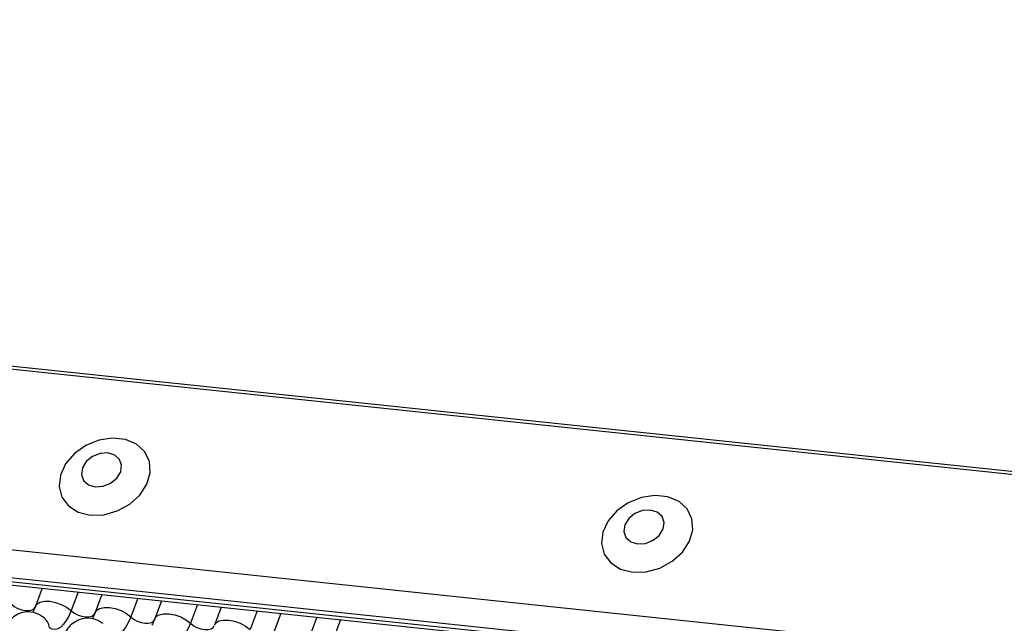
# Model space of a CAD drawing. Units: millimetres. Extents: x -23272466 to 44913, y -22484615 to 188.
# Drawn here: x -23269984 to -23269980, y -22484519 to -22484517 of the extents above; entities that cross this region are included whole.
import ezdxf

# ---------------------------------------------------------------- set-up
doc = ezdxf.new("R2010")
doc.units = ezdxf.units.MM
doc.linetypes.add('DASHED', pattern=[19.05, 12.7, -6.35])
doc.layers.add('KEYLITE FELT-BREATHER MEMBRANE', color=151, linetype='DASHED', lineweight=35)
doc.layers.add('KEYLITE INDICATIVE VIEW FLASHING 1', color=252, linetype='Continuous')

# ---------------------------------------------------------------- blocks, each defined once
blk = doc.blocks.new('BiLite TRF')
at = {"layer": 'KEYLITE INDICATIVE VIEW FLASHING 1', "linetype": 'Continuous'}
for p, q in [((14430.92, -10692.563), (14637.539, -10714.314)), ((14430.94, -10692.512), (14637.56, -10714.264)), ((14429.819, -10695.487), (14636.438, -10717.239)), ((14429.807, -10695.96), (14636.426, -10717.712)), ((14429.839, -10696.03), (14636.459, -10717.782)), ((14429.907, -10696.094), (14636.526, -10717.846)), ((14486.866, -10702.09), (14486.752, -10702.392)), ((14487.47, -10702.154), (14487.352, -10702.467)), ((14487.871, -10702.196), (14487.758, -10702.498)), ((14488.475, -10702.26), (14488.358, -10702.573)), ((14488.877, -10702.302), (14488.763, -10702.604)), ((14489.481, -10702.366), (14489.363, -10702.679)), ((14489.883, -10702.408), (14489.769, -10702.71)), ((14490.487, -10702.472), (14490.369, -10702.785)), ((14490.888, -10702.514), (14490.775, -10702.816)), ((14491.492, -10702.577), (14491.375, -10702.891)), ((14491.894, -10702.62), (14491.78, -10702.922))]:
    blk.add_line(p, q, dxfattribs=at)
at = {"layer": 'KEYLITE INDICATIVE VIEW FLASHING 1', "linetype": 'Continuous', "flags": 128}
for points in [[(14487.677, -10700.858), (14487.904, -10700.852), (14488.131, -10700.789), (14488.34, -10700.675), (14488.512, -10700.52), (14488.631, -10700.338), (14488.687, -10700.144), (14488.675, -10699.957), (14488.595, -10699.792), (14488.456, -10699.665), (14488.269, -10699.586), (14488.051, -10699.563), (14487.821, -10699.598), (14487.601, -10699.687), (14487.408, -10699.823), (14487.261, -10699.994), (14487.173, -10700.184), (14487.15, -10700.377), (14487.197, -10700.555), (14487.307, -10700.702), (14487.472, -10700.806), (14487.677, -10700.858)], [(14487.759, -10700.38), (14487.891, -10700.372), (14488.019, -10700.321), (14488.123, -10700.236), (14488.189, -10700.13), (14488.205, -10700.018), (14488.17, -10699.919), (14488.089, -10699.846), (14487.973, -10699.811), (14487.842, -10699.82), (14487.714, -10699.871), (14487.609, -10699.956), (14487.544, -10700.062), (14487.527, -10700.173), (14487.563, -10700.273), (14487.644, -10700.346), (14487.759, -10700.38)], [(14496.82, -10701.82), (14497.046, -10701.814), (14497.274, -10701.751), (14497.483, -10701.637), (14497.655, -10701.482), (14497.774, -10701.3), (14497.83, -10701.107), (14497.817, -10700.919), (14497.738, -10700.755), (14497.599, -10700.627), (14497.412, -10700.549), (14497.194, -10700.526), (14496.964, -10700.561), (14496.743, -10700.65), (14496.55, -10700.786), (14496.403, -10700.956), (14496.315, -10701.146), (14496.293, -10701.339), (14496.339, -10701.517), (14496.45, -10701.665), (14496.615, -10701.769), (14496.82, -10701.82)], [(14496.902, -10701.343), (14497.033, -10701.334), (14497.161, -10701.283), (14497.266, -10701.199), (14497.331, -10701.092), (14497.348, -10700.981), (14497.313, -10700.881), (14497.231, -10700.809), (14497.116, -10700.774), (14496.984, -10700.783), (14496.856, -10700.833), (14496.752, -10700.918), (14496.686, -10701.024), (14496.67, -10701.136), (14496.705, -10701.235), (14496.786, -10701.308), (14496.902, -10701.343)], [(14486.346, -10702.361), (14486.396, -10702.399), (14486.455, -10702.431), (14486.521, -10702.454), (14486.586, -10702.466), (14486.646, -10702.467), (14486.696, -10702.456), (14486.731, -10702.434), (14486.746, -10702.411)], [(14486.752, -10702.392), (14486.775, -10702.357), (14486.828, -10702.324), (14486.902, -10702.308), (14486.992, -10702.309), (14487.09, -10702.328), (14487.188, -10702.362), (14487.278, -10702.41), (14487.352, -10702.467)], [(14487.352, -10702.467), (14487.313, -10702.558), (14487.271, -10702.635), (14487.225, -10702.698), (14487.178, -10702.745), (14487.129, -10702.775), (14487.081, -10702.786), (14487.035, -10702.78), (14486.991, -10702.755)], [(14487.352, -10702.467), (14487.401, -10702.505), (14487.461, -10702.537), (14487.526, -10702.56), (14487.592, -10702.572), (14487.652, -10702.573), (14487.701, -10702.562), (14487.737, -10702.54), (14487.752, -10702.517)], [(14487.758, -10702.498), (14487.781, -10702.463), (14487.833, -10702.43), (14487.908, -10702.414), (14487.998, -10702.415), (14488.096, -10702.434), (14488.194, -10702.468), (14488.284, -10702.516), (14488.358, -10702.573)], [(14488.763, -10702.604), (14488.786, -10702.569), (14488.839, -10702.536), (14488.913, -10702.52), (14489.004, -10702.521), (14489.102, -10702.54), (14489.2, -10702.574), (14489.289, -10702.622), (14489.363, -10702.679)], [(14488.358, -10702.573), (14488.319, -10702.663), (14488.276, -10702.741), (14488.231, -10702.804), (14488.183, -10702.851), (14488.135, -10702.881), (14488.087, -10702.892), (14488.041, -10702.886), (14487.997, -10702.861)], [(14488.358, -10702.573), (14488.407, -10702.611), (14488.467, -10702.643), (14488.532, -10702.666), (14488.597, -10702.678), (14488.657, -10702.679), (14488.707, -10702.668), (14488.742, -10702.646), (14488.758, -10702.623)], [(14489.363, -10702.679), (14489.325, -10702.769), (14489.282, -10702.847), (14489.237, -10702.91), (14489.189, -10702.957), (14489.141, -10702.986), (14489.093, -10702.998), (14489.046, -10702.991), (14489.002, -10702.967)], [(14489.363, -10702.679), (14489.413, -10702.717), (14489.472, -10702.749), (14489.538, -10702.772), (14489.603, -10702.784), (14489.663, -10702.785), (14489.713, -10702.774), (14489.748, -10702.752), (14489.763, -10702.729)], [(14489.769, -10702.71), (14489.792, -10702.675), (14489.845, -10702.642), (14489.919, -10702.626), (14490.009, -10702.627), (14490.107, -10702.645), (14490.205, -10702.68), (14490.295, -10702.728), (14490.369, -10702.785)]]:
    blk.add_lwpolyline(points, dxfattribs=at)
at = {"layer": 'KEYLITE INDICATIVE VIEW FLASHING 1', "linetype": 'Continuous'}
blk.add_arc((14486.699, -10702.81), 0.297, 10.7657, 51.5804, dxfattribs=at)
for points, knots in [([(14486.885, -10702.579), (14486.843, -10702.552), (14486.759, -10702.498), (14486.607, -10702.481), (14486.467, -10702.515), (14486.354, -10702.588), (14486.266, -10702.686), (14486.199, -10702.815), (14486.159, -10702.921), (14486.153, -10702.986), (14486.152, -10702.988)], [0, 0, 0, 0, 0.142577, 0.2874, 0.427067, 0.552319, 0.678045, 0.819567, 0.993372, 1, 1, 1, 1]), ([(14486.752, -10702.392), (14486.742, -10702.418), (14486.724, -10702.463), (14486.708, -10702.49), (14486.701, -10702.502)], [0, 0, 0, 0, 0.556414, 1, 1, 1, 1]), ([(14487.758, -10702.498), (14487.748, -10702.524), (14487.73, -10702.569), (14487.713, -10702.596), (14487.706, -10702.608)], [0, 0, 0, 0, 0.5564139, 1, 1, 1, 1]), ([(14487.891, -10702.685), (14487.849, -10702.658), (14487.765, -10702.604), (14487.613, -10702.587), (14487.473, -10702.621), (14487.359, -10702.694), (14487.271, -10702.792), (14487.204, -10702.921), (14487.165, -10703.027), (14487.158, -10703.092), (14487.158, -10703.094)], [0, 0, 0, 0, 0.142577, 0.2874, 0.427067, 0.552319, 0.678045, 0.819567, 0.993372, 1, 1, 1, 1]), ([(14488.763, -10702.604), (14488.753, -10702.629), (14488.735, -10702.675), (14488.719, -10702.702), (14488.712, -10702.714)], [0, 0, 0, 0, 0.556414, 1, 1, 1, 1])]:
    blk.add_open_spline(points, degree=3, knots=knots, dxfattribs=at)

msp = doc.modelspace()

# ---------------------------------------------------------------- block references
at = {"layer": 'KEYLITE FELT-BREATHER MEMBRANE', "xscale": 0.24, "yscale": 0.24, "zscale": 0.24}
msp.add_blockref('BiLite TRF', (-23273460.6085, -22481950.5571), dxfattribs=at)

doc.saveas('drawing.dxf')
